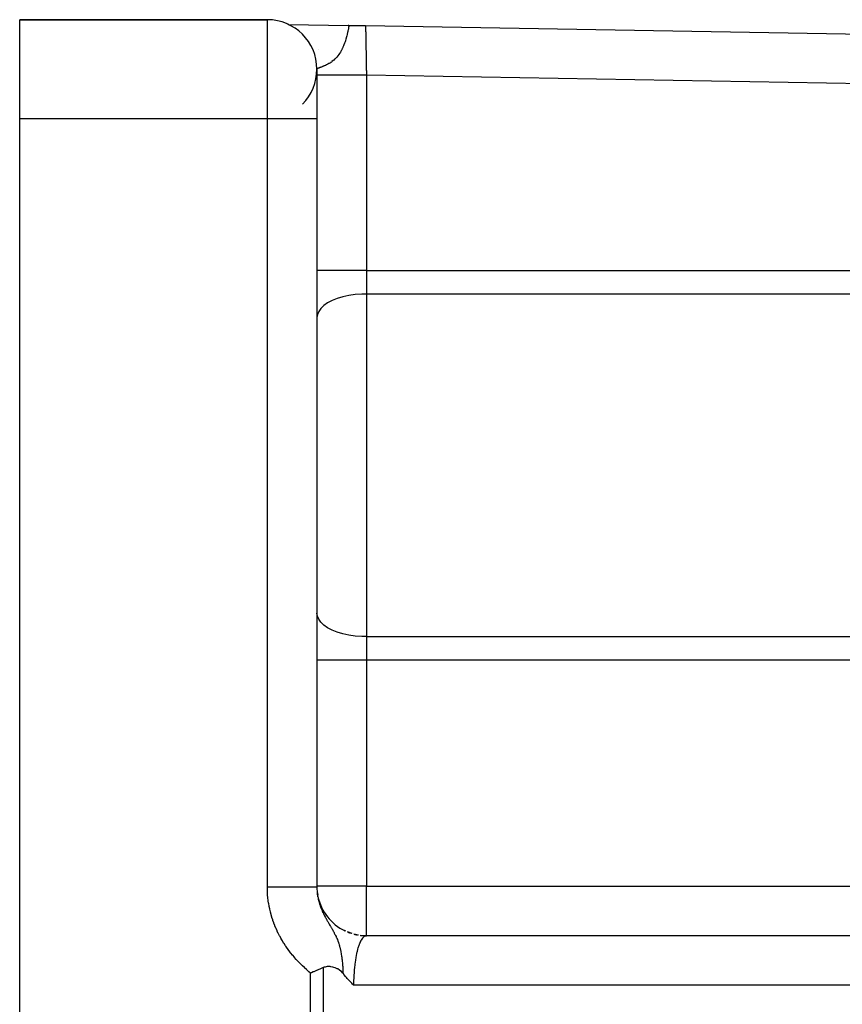
# Model space of a CAD drawing. Units: millimetres. Extents: x -346 to 556, y -380 to 380.
# Drawn here: x -346 to -313, y 2 to 42 of the extents above; entities that cross this region are included whole.
import ezdxf

# ---------------------------------------------------------------- set-up
doc = ezdxf.new("R2010")
doc.units = ezdxf.units.MM
doc.linetypes.add('DASHED', pattern=[9.652, 8.128, -1.524])
doc.layers.add('nevidi', color=4, linetype='DASHED')

msp = doc.modelspace()

# ---------------------------------------------------------------- linework, layer by layer
at = {"color": 2}
for p, q in [((-345.868, 42), (-335.868, 42)), ((-335.868, 42), (-345.868, 42)), ((-345.868, 38), (-345.868, 42)), ((-335.021, 41.812), (-335.025, 41.812)), ((-335.025, 41.812), (-335.021, 41.812)), ((-335.021, 41.812), (-335.025, 41.812)), ((-335.023, 41.812), (-332.572, 41.77)), ((-335.005, 41.812), (-335.016, 41.812)), ((-335.016, 41.812), (-335.005, 41.812)), ((-335.005, 41.812), (-335.016, 41.812)), ((-334.986, 41.812), (-334.988, 41.812)), ((-334.988, 41.812), (-334.986, 41.812)), ((-334.986, 41.812), (-334.988, 41.812)), ((-332.572, 41.77), (-332.604, 41.771)), ((-332.604, 41.771), (-332.572, 41.77)), ((-332.572, 41.77), (-332.604, 41.771)), ((-332.572, 41.77), (-331.903, 41.759)), ((-331.903, 41.759), (-267.971, 40.653)), ((-331.903, 41.759), (-267.971, 40.653)), ((-333.868, 40), (-333.868, 38)), ((-333.868, 39.978), (-333.868, 40)), ((-345.868, 1), (-345.868, 38)), ((-333.868, 38), (-333.868, 6.957)), ((-333.868, 38), (-333.868, 6.957)), ((-332.697, 5.18), (-332.871, 5.268)), ((-332.447, 5.086), (-332.633, 5.151)), ((-332.187, 5.026), (-332.382, 5.066)), ((-331.921, 5.001), (-332.121, 5.015)), ((-289.051, 4.998), (-331.892, 4.998)), ((-305.969, 5), (-331.868, 5))]:
    msp.add_line(p, q, dxfattribs=at)
for points in [[(-331.868, 5), (-331.888, 4.999), (-331.891, 4.998), (-331.892, 4.998)], [(-333.614, 3.711), (-333.699, 3.674), (-333.727, 3.662), (-333.822, 3.621), (-333.837, 3.614), (-333.854, 3.606), (-333.988, 3.547), (-334.015, 3.536), (-334.09, 3.502), (-334.131, 3.484)], [(-332.813, 3.476), (-332.839, 3.506), (-332.881, 3.549), (-332.94, 3.598), (-332.962, 3.614), (-333.029, 3.656), (-333.046, 3.665), (-333.052, 3.668), (-333.135, 3.705), (-333.185, 3.722), (-333.231, 3.734), (-333.302, 3.746), (-333.336, 3.75), (-333.366, 3.752), (-333.373, 3.752), (-333.433, 3.751), (-333.45, 3.75), (-333.537, 3.736), (-333.573, 3.726), (-333.604, 3.715), (-333.614, 3.711)], [(-332.386, 3), (-332.428, 3.044), (-332.462, 3.08), (-332.499, 3.119), (-332.569, 3.195), (-332.57, 3.196), (-332.571, 3.197), (-332.64, 3.274), (-332.676, 3.315), (-332.709, 3.353), (-332.769, 3.423), (-332.778, 3.435), (-332.784, 3.441), (-332.813, 3.476)]]:
    msp.add_lwpolyline(points, dxfattribs=at)
for centre, start, end in [((-335.868, 40), 0, 90), ((-335.868, 40), 64.989, 65.9177), ((-335.868, 40), 315, 0), ((-331.868, 7), 186.6644, 190.3869), ((-331.868, 7), 191.9146, 244.2335), ((-331.868, 7), 247.9286, 251.9227), ((-331.868, 7), 255.5855, 259.6131), ((-331.868, 7), 263.2427, 267.3066), ((-331.868, 7), 268.4926, 270)]:
    msp.add_arc(centre, 2, start, end, dxfattribs=at)
at = {"layer": 'nevidi', "color": 7, "linetype": 'Continuous'}
for p, q in [((-335.868, 38), (-335.868, 42)), ((-333.792, 40.791), (-333.794, 40.791)), ((-331.868, 39.758), (-331.868, 31.874)), ((-274.449, 38.765), (-331.868, 39.758)), ((-335.868, 38), (-345.868, 38)), ((-335.868, 6.957), (-335.868, 38)), ((-333.868, 38), (-335.868, 38)), ((-331.868, 31.874), (-333.868, 31.874)), ((-331.868, 31.874), (-311.217, 31.874)), ((-331.868, 31.874), (-331.868, 30.92)), ((-331.868, 30.92), (-331.868, 17.08)), ((-311.217, 30.92), (-331.868, 30.92)), ((-331.868, 17.08), (-311.217, 17.08)), ((-331.868, 17.08), (-331.868, 16.126)), ((-331.868, 16.126), (-333.868, 16.126)), ((-331.868, 16.126), (-331.868, 7)), ((-311.217, 16.126), (-331.868, 16.126)), ((-331.868, 7), (-333.868, 7)), ((-331.868, 7), (-305.969, 7)), ((-331.868, 5), (-331.868, 7)), ((-333.614, 3.711), (-333.614, 1)), ((-334.131, 1), (-334.131, 3.484)), ((-288.1, 3), (-332.386, 3))]:
    msp.add_line(p, q, dxfattribs=at)
for points in [[(-332.572, 41.77), (-332.574, 41.757), (-332.576, 41.745), (-332.583, 41.707), (-332.586, 41.695), (-332.595, 41.648), (-332.597, 41.638), (-332.608, 41.583), (-332.608, 41.581), (-332.61, 41.573), (-332.614, 41.553), (-332.625, 41.505), (-332.626, 41.501), (-332.637, 41.454), (-332.644, 41.423), (-332.645, 41.42), (-332.665, 41.338), (-332.668, 41.326), (-332.676, 41.299), (-332.682, 41.275), (-332.69, 41.247), (-332.697, 41.222), (-332.719, 41.151), (-332.733, 41.109), (-332.745, 41.073), (-332.752, 41.054), (-332.754, 41.049), (-332.777, 40.985), (-332.794, 40.942), (-332.815, 40.895), (-332.821, 40.879), (-332.836, 40.847), (-332.844, 40.832), (-332.867, 40.784), (-332.883, 40.753), (-332.89, 40.741), (-332.903, 40.717), (-332.919, 40.69), (-332.951, 40.639), (-332.957, 40.629), (-332.978, 40.598), (-333.017, 40.546), (-333.024, 40.538), (-333.063, 40.491), (-333.075, 40.477), (-333.082, 40.469), (-333.086, 40.465), (-333.088, 40.463), (-333.145, 40.406), (-333.151, 40.4), (-333.203, 40.354), (-333.205, 40.352), (-333.211, 40.347), (-333.263, 40.307), (-333.269, 40.302), (-333.285, 40.291), (-333.319, 40.268), (-333.325, 40.264), (-333.373, 40.234), (-333.378, 40.231), (-333.383, 40.228), (-333.424, 40.204), (-333.429, 40.202), (-333.46, 40.186), (-333.474, 40.179), (-333.478, 40.176), (-333.52, 40.156), (-333.525, 40.154), (-333.565, 40.136), (-333.569, 40.135), (-333.572, 40.133), (-333.606, 40.119), (-333.607, 40.118), (-333.61, 40.117), (-333.645, 40.103), (-333.648, 40.101), (-333.65, 40.101), (-333.68, 40.089), (-333.683, 40.088), (-333.713, 40.076), (-333.716, 40.075), (-333.723, 40.072), (-333.742, 40.065), (-333.745, 40.064), (-333.752, 40.061), (-333.769, 40.055), (-333.771, 40.054), (-333.792, 40.045), (-333.794, 40.045), (-333.806, 40.04), (-333.813, 40.037), (-333.815, 40.036), (-333.83, 40.029), (-333.832, 40.028), (-333.839, 40.025), (-333.844, 40.022), (-333.845, 40.021), (-333.855, 40.016), (-333.855, 40.015), (-333.856, 40.015), (-333.863, 40.01), (-333.863, 40.009), (-333.867, 40.004), (-333.867, 40.004)], [(-331.903, 41.759), (-331.903, 41.756), (-331.903, 41.755), (-331.903, 41.746), (-331.902, 41.744), (-331.902, 41.74), (-331.902, 41.728), (-331.902, 41.725), (-331.902, 41.701), (-331.902, 41.697), (-331.901, 41.687), (-331.901, 41.667), (-331.901, 41.662), (-331.9, 41.625), (-331.9, 41.618), (-331.9, 41.598), (-331.9, 41.575), (-331.899, 41.567), (-331.899, 41.517), (-331.898, 41.509), (-331.898, 41.477), (-331.897, 41.452), (-331.897, 41.443), (-331.896, 41.38), (-331.896, 41.371), (-331.895, 41.324), (-331.895, 41.302), (-331.895, 41.291), (-331.893, 41.217), (-331.893, 41.206), (-331.892, 41.144), (-331.892, 41.126), (-331.892, 41.114), (-331.89, 41.03), (-331.89, 41.017), (-331.889, 40.938), (-331.888, 40.928), (-331.888, 40.915), (-331.887, 40.822), (-331.886, 40.807), (-331.885, 40.711), (-331.885, 40.711), (-331.884, 40.696), (-331.883, 40.596), (-331.882, 40.581), (-331.881, 40.477), (-331.88, 40.467), (-331.88, 40.462), (-331.878, 40.356), (-331.878, 40.34), (-331.876, 40.232), (-331.876, 40.216), (-331.876, 40.21), (-331.874, 40.107), (-331.874, 40.09), (-331.872, 39.98), (-331.872, 39.963), (-331.871, 39.945), (-331.87, 39.851), (-331.869, 39.835), (-331.868, 39.758)], [(-331.868, 39.758), (-332.029, 39.758), (-332.056, 39.758), (-332.101, 39.758), (-332.294, 39.758), (-332.321, 39.758), (-332.363, 39.758), (-332.55, 39.758), (-332.577, 39.758), (-332.618, 39.758), (-332.795, 39.758), (-332.821, 39.758), (-332.858, 39.758), (-333.023, 39.758), (-333.048, 39.758), (-333.081, 39.758), (-333.231, 39.758), (-333.254, 39.758), (-333.282, 39.758), (-333.414, 39.758), (-333.434, 39.758), (-333.458, 39.758), (-333.569, 39.758), (-333.587, 39.758), (-333.606, 39.758), (-333.694, 39.758), (-333.708, 39.758), (-333.722, 39.758), (-333.787, 39.758), (-333.796, 39.758), (-333.806, 39.758), (-333.845, 39.758), (-333.85, 39.758), (-333.854, 39.758), (-333.868, 39.758)], [(-331.868, 30.92), (-332.056, 30.915), (-332.321, 30.895), (-332.577, 30.858), (-332.821, 30.804), (-333.048, 30.736), (-333.254, 30.653), (-333.434, 30.559), (-333.587, 30.453), (-333.708, 30.339), (-333.796, 30.218), (-333.85, 30.093), (-333.868, 29.965)], [(-331.868, 17.08), (-332.056, 17.085), (-332.321, 17.105), (-332.577, 17.142), (-332.821, 17.196), (-333.048, 17.264), (-333.254, 17.347), (-333.434, 17.441), (-333.587, 17.547), (-333.708, 17.661), (-333.796, 17.782), (-333.85, 17.907), (-333.868, 18.035)], [(-334.131, 3.484), (-334.193, 3.54), (-334.204, 3.55), (-334.279, 3.619), (-334.29, 3.63), (-334.364, 3.699), (-334.375, 3.71), (-334.448, 3.78), (-334.459, 3.791), (-334.531, 3.863), (-334.541, 3.873), (-334.612, 3.947), (-334.622, 3.958), (-334.691, 4.032), (-334.701, 4.043), (-334.769, 4.119), (-334.779, 4.131), (-334.844, 4.208), (-334.854, 4.22), (-334.918, 4.299), (-334.928, 4.311), (-334.99, 4.392), (-334.999, 4.404), (-335.059, 4.486), (-335.068, 4.499), (-335.125, 4.582), (-335.134, 4.595), (-335.19, 4.68), (-335.198, 4.692), (-335.251, 4.778), (-335.259, 4.791), (-335.31, 4.878), (-335.317, 4.891), (-335.366, 4.979), (-335.373, 4.993), (-335.419, 5.082), (-335.426, 5.096), (-335.47, 5.187), (-335.476, 5.201), (-335.518, 5.293), (-335.524, 5.307), (-335.563, 5.401), (-335.569, 5.415), (-335.606, 5.51), (-335.611, 5.524), (-335.645, 5.62), (-335.65, 5.635), (-335.681, 5.731), (-335.686, 5.746), (-335.714, 5.843), (-335.718, 5.858), (-335.744, 5.956), (-335.748, 5.97), (-335.771, 6.069), (-335.774, 6.083), (-335.794, 6.182), (-335.797, 6.197), (-335.815, 6.296), (-335.817, 6.311), (-335.832, 6.411), (-335.834, 6.426), (-335.846, 6.526), (-335.847, 6.541), (-335.856, 6.642), (-335.857, 6.657), (-335.863, 6.758), (-335.864, 6.773), (-335.867, 6.875), (-335.868, 6.89), (-335.868, 6.957)], [(-333.868, 6.957), (-333.872, 6.957), (-333.882, 6.957), (-333.886, 6.957), (-333.905, 6.957), (-333.93, 6.957), (-333.94, 6.957), (-333.973, 6.957), (-334.014, 6.957), (-334.028, 6.957), (-334.076, 6.957), (-334.13, 6.957), (-334.15, 6.957), (-334.21, 6.957), (-334.278, 6.957), (-334.302, 6.957), (-334.374, 6.957), (-334.454, 6.957), (-334.483, 6.957), (-334.565, 6.957), (-334.655, 6.957), (-334.688, 6.957), (-334.779, 6.957), (-334.878, 6.957), (-334.915, 6.957), (-335.013, 6.957), (-335.119, 6.957), (-335.159, 6.957), (-335.261, 6.957), (-335.373, 6.957), (-335.416, 6.957), (-335.521, 6.957), (-335.636, 6.957), (-335.68, 6.957), (-335.787, 6.957), (-335.868, 6.957)], [(-333.868, 6.957), (-333.868, 6.934), (-333.868, 6.931), (-333.868, 6.923), (-333.866, 6.871), (-333.866, 6.863), (-333.863, 6.811), (-333.863, 6.804), (-333.861, 6.778), (-333.858, 6.752), (-333.858, 6.744), (-333.855, 6.723), (-333.852, 6.693), (-333.851, 6.685), (-333.844, 6.634), (-333.842, 6.626), (-333.837, 6.59), (-333.834, 6.574), (-333.833, 6.567), (-333.823, 6.516), (-333.821, 6.508), (-333.81, 6.457), (-333.81, 6.456), (-333.808, 6.449), (-333.799, 6.413), (-333.795, 6.398), (-333.793, 6.39), (-333.779, 6.339), (-333.779, 6.337), (-333.777, 6.331), (-333.762, 6.28), (-333.759, 6.273), (-333.751, 6.249), (-333.742, 6.221), (-333.74, 6.214), (-333.733, 6.195), (-333.721, 6.163), (-333.719, 6.155), (-333.699, 6.104), (-333.696, 6.097), (-333.696, 6.097), (-333.675, 6.046), (-333.672, 6.039), (-333.65, 5.989), (-333.647, 5.981), (-333.646, 5.978), (-333.636, 5.958), (-333.628, 5.94), (-333.624, 5.932), (-333.621, 5.924), (-333.596, 5.874), (-333.593, 5.867), (-333.574, 5.83), (-333.567, 5.817), (-333.563, 5.809), (-333.537, 5.759), (-333.533, 5.751), (-333.522, 5.731), (-333.512, 5.712), (-333.505, 5.701), (-333.501, 5.693), (-333.5, 5.691), (-333.472, 5.642), (-333.468, 5.634), (-333.45, 5.603), (-333.438, 5.582), (-333.433, 5.575), (-333.414, 5.541), (-333.403, 5.522), (-333.398, 5.514), (-333.39, 5.501), (-333.366, 5.46), (-333.361, 5.452), (-333.354, 5.44), (-333.333, 5.405), (-333.328, 5.397), (-333.323, 5.389), (-333.321, 5.385), (-333.29, 5.332), (-333.285, 5.323), (-333.279, 5.313), (-333.25, 5.264), (-333.245, 5.255), (-333.242, 5.249), (-333.228, 5.224), (-333.21, 5.192), (-333.205, 5.183), (-333.198, 5.17), (-333.181, 5.138), (-333.174, 5.125), (-333.169, 5.116), (-333.164, 5.106), (-333.137, 5.054), (-333.127, 5.034), (-333.122, 5.023), (-333.115, 5.009), (-333.096, 4.97), (-333.085, 4.944), (-333.079, 4.931), (-333.065, 4.898), (-333.06, 4.886), (-333.042, 4.844), (-333.042, 4.842), (-333.036, 4.828), (-333.026, 4.801), (-333.021, 4.789), (-332.999, 4.725), (-332.995, 4.716), (-332.993, 4.709), (-332.984, 4.682), (-332.968, 4.629), (-332.955, 4.586), (-332.952, 4.574), (-332.95, 4.566), (-332.943, 4.54), (-332.925, 4.467), (-332.921, 4.45), (-332.913, 4.412), (-332.907, 4.386), (-332.902, 4.358)], [(-332.029, 4.901), (-332.031, 4.898), (-332.055, 4.865), (-332.058, 4.86), (-332.082, 4.822), (-332.085, 4.817), (-332.093, 4.801), (-332.107, 4.774), (-332.11, 4.768), (-332.132, 4.72), (-332.135, 4.713), (-332.154, 4.669), (-332.157, 4.661), (-332.159, 4.653), (-332.18, 4.597), (-332.183, 4.589), (-332.202, 4.528), (-332.205, 4.519), (-332.209, 4.506), (-332.224, 4.454), (-332.226, 4.445), (-332.244, 4.376), (-332.246, 4.366), (-332.258, 4.316), (-332.263, 4.293), (-332.265, 4.283), (-332.281, 4.207), (-332.283, 4.197), (-332.298, 4.117), (-332.299, 4.106), (-332.3, 4.103), (-332.313, 4.024), (-332.315, 4.012), (-332.327, 3.927), (-332.328, 3.916), (-332.334, 3.87), (-332.339, 3.828), (-332.341, 3.816), (-332.35, 3.726), (-332.352, 3.714), (-332.36, 3.622), (-332.36, 3.621), (-332.361, 3.609), (-332.368, 3.516), (-332.369, 3.503), (-332.375, 3.408), (-332.376, 3.395), (-332.377, 3.36), (-332.38, 3.299), (-332.381, 3.286), (-332.384, 3.189), (-332.384, 3.176), (-332.385, 3.094), (-332.385, 3.079), (-332.386, 3.066), (-332.386, 3)], [(-331.892, 4.998), (-331.916, 4.991), (-331.92, 4.99), (-331.945, 4.978), (-331.948, 4.976), (-331.961, 4.967), (-331.973, 4.959), (-331.976, 4.956), (-332.001, 4.933), (-332.004, 4.93), (-332.028, 4.902)], [(-332.902, 4.358), (-332.902, 4.357), (-332.901, 4.352), (-332.884, 4.262), (-332.882, 4.248), (-332.872, 4.182), (-332.869, 4.165), (-332.867, 4.146), (-332.865, 4.137), (-332.856, 4.065), (-332.851, 4.025), (-332.845, 3.964), (-332.84, 3.911), (-332.835, 3.859), (-332.834, 3.847), (-332.83, 3.796), (-332.83, 3.792), (-332.827, 3.752), (-332.823, 3.68), (-332.82, 3.643), (-332.816, 3.562), (-332.815, 3.532), (-332.813, 3.476)]]:
    msp.add_lwpolyline(points, dxfattribs=at)

doc.saveas('drawing.dxf')
